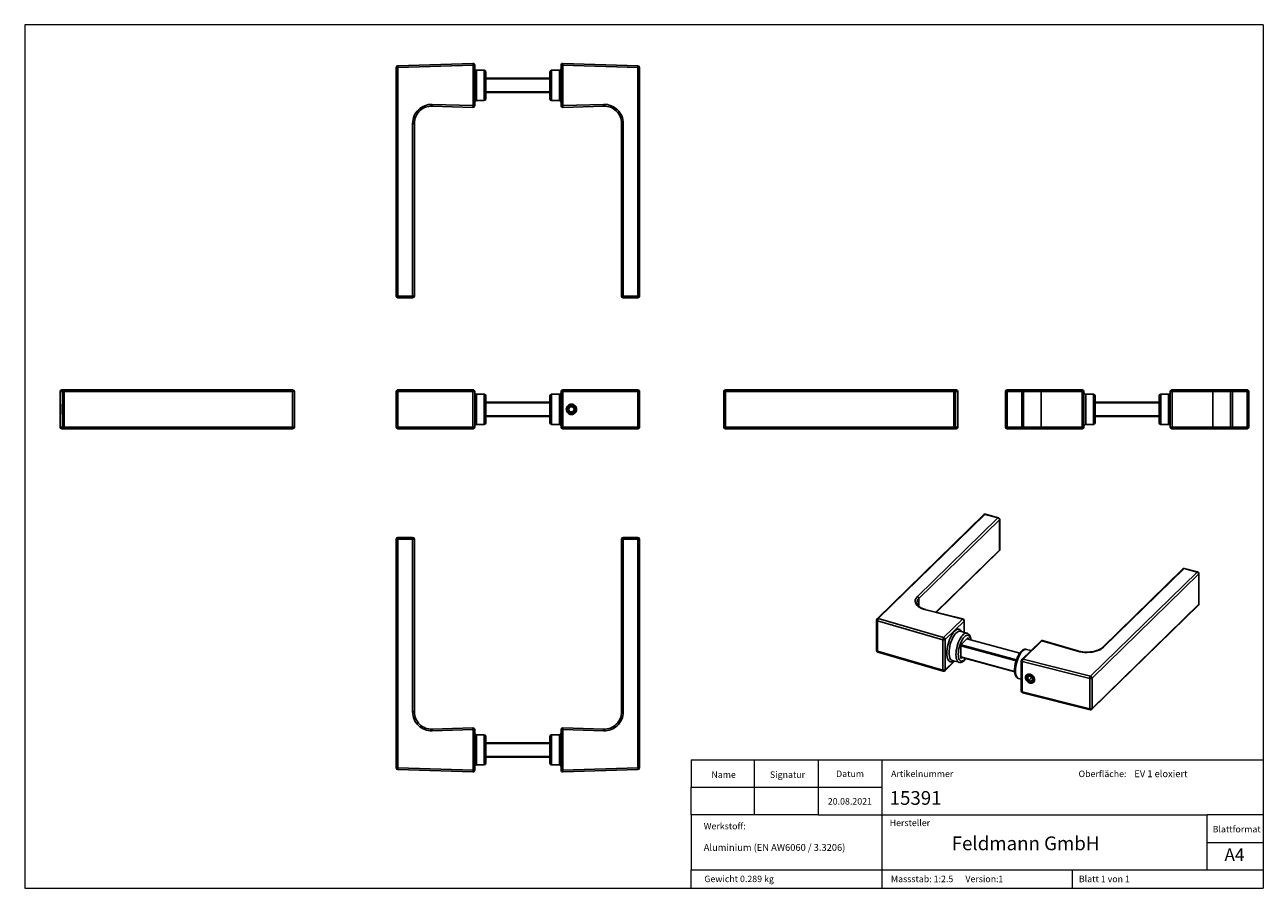
# Model space of a CAD drawing. Units: millimetres. Extents: x 12 to 730, y 12 to 513.
import ezdxf

# ---------------------------------------------------------------- set-up
doc = ezdxf.new("R2010")
doc.units = ezdxf.units.MM
doc.header["$LTSCALE"] = 2.5
doc.styles.add('SLDTEXTSTYLE0', font='TXT', dxfattribs={"width": 0.75})
doc.styles.add('SLDTEXTSTYLE1', font='TXT', dxfattribs={"width": 0.692308})

msp = doc.modelspace()

# ---------------------------------------------------------------- linework, layer by layer
at = {"color": 7, "linetype": 'Continuous', "lineweight": 18}
for p, q in [((730, 512.5), (12.5, 512.5)), ((12.5, 512.5), (12.5, 12.5)), ((730, 512.5), (730, 12.5)), ((398.5, 86.88), (435.32, 86.88)), ((398.5, 86.88), (398.5, 70.94)), ((435.32, 86.88), (472.15, 86.88)), ((435.32, 55), (435.32, 86.88)), ((472.15, 86.88), (509, 86.88)), ((472.15, 86.88), (472.15, 55)), ((509, 86.88), (730, 86.88)), ((509, 86.88), (509, 12.5)), ((398.5, 70.94), (435.32, 70.94)), ((398.5, 55), (398.5, 70.94)), ((435.32, 70.94), (472.15, 70.94)), ((472.15, 70.94), (509, 70.94)), ((435.32, 55), (398.5, 55)), ((398.5, 55), (398.5, 23.12)), ((472.15, 55), (435.32, 55)), ((472.15, 55), (509, 55)), ((509, 55), (697.5, 55)), ((730, 55), (697.5, 55)), ((697.5, 38.74), (697.5, 55)), ((697.5, 23.12), (697.5, 38.74)), ((730, 38.74), (697.5, 38.74)), ((398.5, 23.12), (730, 23.12)), ((398.5, 12.5), (398.5, 23.12)), ((619.5, 12.5), (619.5, 23.12)), ((12.5, 12.5), (730, 12.5))]:
    msp.add_line(p, q, dxfattribs=at)
at = {"color": 7, "linetype": 'Continuous', "lineweight": 25}
for p, q in [((228.67, 488.79), (272.17, 490.11)), ((272.2, 489.11), (228.7, 487.79)), ((272.2, 465.67), (272.2, 489.11)), ((273.2, 489.11), (272.2, 489.11)), ((273.2, 489.11), (273.2, 465.67)), ((323.2, 465.67), (323.2, 489.11)), ((324.2, 489.11), (323.2, 489.11)), ((324.2, 489.11), (324.2, 465.67)), ((367.7, 487.79), (324.2, 489.11)), ((324.23, 490.11), (367.73, 488.79)), ((227.7, 487.79), (228.7, 487.79)), ((227.7, 355.39), (227.7, 487.79)), ((228.7, 487.79), (228.7, 355.39)), ((278.7, 486.14), (274.2, 486.14)), ((279.7, 485.14), (279.7, 469.64)), ((316.7, 481.54), (279.7, 481.54)), ((316.7, 469.64), (316.7, 485.14)), ((322.2, 486.14), (317.7, 486.14)), ((367.7, 355.39), (367.7, 487.79)), ((367.7, 487.79), (368.7, 487.79)), ((368.7, 487.79), (368.7, 355.39)), ((248.53, 466.39), (272.2, 465.67)), ((274.2, 468.64), (278.7, 468.64)), ((316.7, 473.24), (279.7, 473.24)), ((317.7, 468.64), (322.2, 468.64)), ((324.2, 465.67), (347.86, 466.39)), ((272.17, 464.67), (248.5, 465.39)), ((273.2, 465.67), (272.2, 465.67)), ((324.2, 465.67), (323.2, 465.67)), ((347.9, 465.39), (324.23, 464.67)), ((237.2, 455.4), (238.2, 455.4)), ((237.2, 355.39), (237.2, 455.4)), ((238.2, 455.4), (238.2, 355.39)), ((358.2, 355.39), (358.2, 455.4)), ((358.2, 455.4), (359.2, 455.4)), ((359.2, 455.4), (359.2, 355.39)), ((227.7, 355.39), (228.7, 355.39)), ((228.7, 355.39), (237.2, 355.39)), ((228.7, 355.39), (228.7, 354.39)), ((237.2, 354.39), (228.7, 354.39)), ((237.2, 355.39), (237.2, 354.39)), ((237.2, 355.39), (238.2, 355.39)), ((358.2, 355.39), (359.2, 355.39)), ((359.2, 355.39), (367.7, 355.39)), ((359.2, 354.39), (359.2, 355.39)), ((367.7, 354.39), (359.2, 354.39)), ((367.7, 355.39), (368.7, 355.39)), ((367.7, 354.39), (367.7, 355.39)), ((32.98, 300.07), (32.98, 279.57)), ((32.98, 300.07), (32.98, 279.57)), ((34.3, 300.07), (32.98, 300.07)), ((32.98, 300.07), (32.98, 300.07)), ((33.98, 301.07), (35.3, 301.07)), ((34.3, 300.07), (35.3, 300.07)), ((34.3, 279.57), (34.3, 300.07)), ((35.3, 300.07), (35.3, 301.07)), ((35.3, 301.07), (167.7, 301.07)), ((167.7, 300.07), (35.3, 300.07)), ((35.3, 300.07), (35.3, 279.57)), ((167.7, 300.07), (167.7, 301.07)), ((167.7, 279.57), (167.7, 300.07)), ((167.7, 300.07), (168.7, 300.07)), ((168.7, 300.07), (168.7, 279.57)), ((227.7, 300.07), (228.67, 300.07)), ((227.7, 279.57), (227.7, 300.07)), ((272.17, 300.07), (228.67, 300.07)), ((228.67, 300.07), (228.67, 279.57)), ((228.7, 301.07), (272.2, 301.07)), ((272.17, 300.07), (273.2, 300.07)), ((272.17, 279.57), (272.17, 300.07)), ((273.2, 300.07), (273.2, 279.57)), ((278.7, 298.57), (274.2, 298.57)), ((279.7, 297.57), (279.7, 282.07)), ((316.7, 282.07), (316.7, 297.57)), ((322.2, 298.57), (317.7, 298.57)), ((323.2, 279.57), (323.2, 300.07)), ((323.2, 300.07), (324.23, 300.07)), ((324.2, 301.07), (367.7, 301.07)), ((324.23, 300.07), (324.23, 279.57)), ((367.73, 300.07), (324.23, 300.07)), ((367.73, 279.57), (367.73, 300.07)), ((367.73, 300.07), (368.7, 300.07)), ((368.7, 300.07), (368.7, 279.57)), ((417.41, 300.07), (418.41, 300.07)), ((417.41, 279.57), (417.41, 300.07)), ((418.41, 301.07), (418.41, 300.07)), ((418.41, 301.07), (550.81, 301.07)), ((550.81, 300.07), (418.41, 300.07)), ((418.41, 300.07), (418.41, 279.57)), ((550.81, 301.07), (550.81, 300.07)), ((550.81, 301.07), (552.13, 301.07)), ((550.81, 300.07), (551.81, 300.07)), ((550.81, 279.57), (550.81, 300.07)), ((551.81, 300.07), (551.81, 279.57)), ((553.13, 300.07), (551.81, 300.07)), ((553.13, 279.57), (553.13, 300.07)), ((553.13, 279.57), (553.13, 300.07)), ((553.13, 300.07), (553.13, 300.07)), ((580.63, 300.07), (581.63, 300.07)), ((580.63, 279.57), (580.63, 300.07)), ((581.63, 301.07), (581.63, 300.07)), ((581.63, 301.07), (590.13, 301.07)), ((581.63, 300.07), (581.63, 279.57)), ((590.13, 300.07), (581.63, 300.07)), ((590.13, 301.07), (590.13, 300.07)), ((590.13, 301.07), (601.46, 301.07)), ((590.13, 279.57), (590.13, 300.07)), ((590.13, 300.07), (591.13, 300.07)), ((591.13, 300.07), (591.13, 279.57)), ((601.43, 300.07), (591.13, 300.07)), ((601.43, 279.57), (601.43, 300.07)), ((625.1, 300.07), (601.43, 300.07)), ((601.46, 301.07), (625.13, 301.07)), ((625.1, 279.57), (625.1, 300.07)), ((626.13, 300.07), (625.1, 300.07)), ((626.13, 300.07), (626.13, 279.57)), ((631.63, 298.57), (627.13, 298.57)), ((632.63, 297.57), (632.63, 289.82)), ((669.63, 289.82), (669.63, 297.57)), ((675.13, 298.57), (670.63, 298.57)), ((676.13, 279.57), (676.13, 300.07)), ((677.16, 300.07), (676.13, 300.07)), ((677.13, 301.07), (700.79, 301.07)), ((677.16, 300.07), (677.16, 279.57)), ((700.82, 300.07), (677.16, 300.07)), ((700.79, 301.07), (712.13, 301.07)), ((700.82, 300.07), (700.82, 279.57)), ((711.13, 300.07), (700.82, 300.07)), ((711.13, 279.57), (711.13, 300.07)), ((711.13, 300.07), (712.13, 300.07)), ((712.13, 300.07), (712.13, 301.07)), ((712.13, 301.07), (720.63, 301.07)), ((720.63, 300.07), (712.13, 300.07)), ((712.13, 300.07), (712.13, 279.57)), ((720.63, 300.07), (720.63, 301.07)), ((720.63, 300.07), (721.63, 300.07)), ((720.63, 279.57), (720.63, 300.07)), ((721.63, 300.07), (721.63, 279.57)), ((316.7, 293.97), (279.7, 293.97)), ((328.33, 291.32), (327.47, 289.82)), ((327.47, 289.82), (328.33, 288.32)), ((330.06, 291.32), (328.33, 291.32)), ((328.33, 288.32), (330.06, 288.32)), ((330.93, 289.82), (330.06, 291.32)), ((330.06, 288.32), (330.93, 289.82)), ((632.63, 293.97), (669.63, 293.97)), ((632.63, 289.82), (632.63, 282.07)), ((669.63, 282.07), (669.63, 289.82)), ((274.2, 281.07), (278.7, 281.07)), ((316.7, 285.67), (279.7, 285.67)), ((317.7, 281.07), (322.2, 281.07)), ((627.13, 281.07), (631.63, 281.07)), ((632.63, 285.67), (669.63, 285.67)), ((670.63, 281.07), (675.13, 281.07)), ((32.98, 279.57), (34.3, 279.57)), ((32.98, 279.57), (32.98, 279.57)), ((35.3, 278.57), (33.98, 278.57)), ((35.3, 279.57), (34.3, 279.57)), ((35.3, 278.57), (35.3, 279.57)), ((35.3, 279.57), (167.7, 279.57)), ((167.7, 278.57), (35.3, 278.57)), ((167.7, 278.57), (167.7, 279.57)), ((168.7, 279.57), (167.7, 279.57)), ((228.67, 279.57), (227.7, 279.57)), ((228.67, 279.57), (272.17, 279.57)), ((272.2, 278.57), (228.7, 278.57)), ((273.2, 279.57), (272.17, 279.57)), ((324.23, 279.57), (323.2, 279.57)), ((367.7, 278.57), (324.2, 278.57)), ((324.23, 279.57), (367.73, 279.57)), ((368.7, 279.57), (367.73, 279.57)), ((418.41, 279.57), (417.41, 279.57)), ((418.41, 279.57), (418.41, 278.57)), ((418.41, 279.57), (550.81, 279.57)), ((550.81, 278.57), (418.41, 278.57)), ((551.81, 279.57), (550.81, 279.57)), ((550.81, 279.57), (550.81, 278.57)), ((552.13, 278.57), (550.81, 278.57)), ((551.81, 279.57), (553.13, 279.57)), ((553.13, 279.57), (553.13, 279.57)), ((581.63, 279.57), (580.63, 279.57)), ((581.63, 279.57), (590.13, 279.57)), ((581.63, 279.57), (581.63, 278.57)), ((590.13, 278.57), (581.63, 278.57)), ((590.13, 279.57), (590.13, 278.57)), ((591.13, 279.57), (590.13, 279.57)), ((601.46, 278.57), (590.13, 278.57)), ((591.13, 279.57), (601.43, 279.57)), ((601.43, 279.57), (625.1, 279.57)), ((625.13, 278.57), (601.46, 278.57)), ((625.1, 279.57), (626.13, 279.57)), ((676.13, 279.57), (677.16, 279.57)), ((700.79, 278.57), (677.13, 278.57)), ((677.16, 279.57), (700.82, 279.57)), ((712.13, 278.57), (700.79, 278.57)), ((700.82, 279.57), (711.13, 279.57)), ((712.13, 279.57), (711.13, 279.57)), ((712.13, 279.57), (720.63, 279.57)), ((712.13, 278.57), (712.13, 279.57)), ((720.63, 278.57), (712.13, 278.57)), ((720.63, 278.57), (720.63, 279.57)), ((721.63, 279.57), (720.63, 279.57)), ((568.09, 228.84), (506.3, 168.53)), ((568.79, 228.98), (507, 168.67)), ((529.64, 181.39), (576.31, 226.94)), ((577.19, 225.84), (530.52, 180.29)), ((576.31, 226.94), (568.79, 228.98)), ((576.57, 227.05), (569.05, 229.09)), ((577.19, 208.27), (577.19, 225.84)), ((577.31, 208.51), (577.31, 226.08)), ((228.7, 215.61), (237.2, 215.61)), ((228.7, 215.61), (228.7, 214.61)), ((237.2, 215.61), (237.2, 214.61)), ((359.2, 214.61), (359.2, 215.61)), ((359.2, 215.61), (367.7, 215.61)), ((367.7, 214.61), (367.7, 215.61)), ((227.7, 82.21), (227.7, 214.61)), ((228.7, 214.61), (227.7, 214.61)), ((237.2, 214.61), (228.7, 214.61)), ((228.7, 214.61), (228.7, 82.21)), ((237.2, 114.6), (237.2, 214.61)), ((238.2, 214.61), (237.2, 214.61)), ((238.2, 214.61), (238.2, 114.6)), ((358.2, 114.6), (358.2, 214.61)), ((359.2, 214.61), (358.2, 214.61)), ((359.2, 214.61), (359.2, 114.6)), ((367.7, 214.61), (359.2, 214.61)), ((367.7, 82.21), (367.7, 214.61)), ((368.7, 214.61), (367.7, 214.61)), ((368.7, 214.61), (368.7, 82.21)), ((540.63, 172.29), (577.01, 207.79)), ((629.94, 135.26), (691.73, 195.57)), ((692.61, 194.47), (630.82, 134.17)), ((683.51, 197.47), (636.84, 151.92)), ((684.21, 197.61), (637.54, 152.06)), ((691.73, 195.57), (684.21, 197.61)), ((691.99, 195.68), (684.47, 197.72)), ((692.61, 176.9), (692.61, 194.47)), ((692.73, 177.14), (692.73, 194.71)), ((555.8, 168.29), (534.53, 173.65)), ((556.04, 168.4), (534.77, 173.77)), ((630.63, 116.12), (692.42, 176.43)), ((630.82, 116.59), (692.61, 176.9)), ((506, 167.82), (506, 150.24)), ((544.36, 156.31), (506.51, 167.37)), ((506.51, 167.37), (506.51, 149.8)), ((507, 168.67), (544.86, 157.62)), ((544.86, 157.62), (555.8, 168.29)), ((556.68, 167.19), (545.74, 156.52)), ((556.8, 160.62), (556.8, 167.44)), ((558.37, 160.19), (554.39, 161.27)), ((544.36, 138.74), (544.36, 156.31)), ((545.74, 156.52), (545.74, 138.95)), ((554.74, 146.13), (554.74, 152.56)), ((555.21, 153.87), (558.71, 157.29)), ((588.94, 148.63), (558.36, 156.94)), ((559.18, 156.89), (559.18, 156.72)), ((601.09, 155.65), (590.15, 144.98)), ((601.79, 155.79), (590.85, 145.12)), ((595.42, 150.12), (592.86, 150.82)), ((622.38, 149.78), (601.79, 155.79)), ((622.66, 149.88), (602.07, 155.9)), ((506.51, 149.8), (544.36, 138.74)), ((506.72, 149.28), (544.58, 138.23)), ((545.56, 138.47), (551.22, 144)), ((549.8, 144.39), (553.78, 143.31)), ((554.74, 146.3), (586, 137.8)), ((554.74, 146.26), (554.77, 146.28)), ((554.77, 146.28), (554.78, 146.29)), ((554.77, 146.28), (555.21, 145.73)), ((555.56, 146.07), (555.21, 145.73)), ((589.85, 144.26), (589.85, 126.69)), ((629.5, 133.94), (590.41, 143.8)), ((590.41, 143.8), (590.41, 126.23)), ((590.85, 145.12), (629.94, 135.26)), ((588.27, 133.93), (589.85, 133.5)), ((594.14, 135.41), (593.38, 134.34)), ((594.41, 135.34), (593.38, 134.34)), ((593.38, 134.34), (594.14, 132.84)), ((595.67, 135), (594.14, 135.41)), ((595.78, 134.44), (594.14, 132.84)), ((594.14, 132.84), (595.67, 132.42)), ((595.46, 135.06), (595.78, 134.44)), ((596.44, 133.5), (595.67, 135)), ((595.67, 132.42), (596.44, 133.5)), ((595.78, 134.44), (595.99, 134.38)), ((629.5, 116.37), (629.5, 133.94)), ((630.82, 134.17), (630.82, 116.59)), ((590.41, 126.23), (629.5, 116.37)), ((590.6, 125.72), (629.69, 115.86)), ((238.2, 114.6), (237.2, 114.6)), ((359.2, 114.6), (358.2, 114.6)), ((248.5, 104.61), (272.17, 105.33)), ((272.2, 104.33), (248.53, 103.61)), ((272.2, 80.89), (272.2, 104.33)), ((272.2, 104.33), (273.2, 104.33)), ((273.2, 104.33), (273.2, 80.89)), ((278.7, 101.36), (274.2, 101.36)), ((322.2, 101.36), (317.7, 101.36)), ((323.2, 80.89), (323.2, 104.33)), ((323.2, 104.33), (324.2, 104.33)), ((324.2, 104.33), (324.2, 80.89)), ((347.86, 103.61), (324.2, 104.33)), ((324.23, 105.33), (347.9, 104.61)), ((279.7, 100.36), (279.7, 84.86)), ((316.7, 96.76), (279.7, 96.76)), ((316.7, 84.86), (316.7, 100.36)), ((316.7, 88.46), (279.7, 88.46)), ((228.7, 82.21), (227.7, 82.21)), ((272.17, 79.89), (228.67, 81.21)), ((228.7, 82.21), (272.2, 80.89)), ((272.2, 80.89), (273.2, 80.89)), ((274.2, 83.86), (278.7, 83.86)), ((317.7, 83.86), (322.2, 83.86)), ((323.2, 80.89), (324.2, 80.89)), ((324.2, 80.89), (367.7, 82.21)), ((367.73, 81.21), (324.23, 79.89)), ((368.7, 82.21), (367.7, 82.21))]:
    msp.add_line(p, q, dxfattribs=at)
at = {"color": 8, "linetype": 'Continuous', "lineweight": 25}
for p, q in [((274.2, 486.14), (274.2, 468.64)), ((278.7, 468.64), (278.7, 486.14)), ((316.7, 481.14), (279.7, 481.14)), ((317.7, 486.14), (317.7, 468.64)), ((322.2, 468.64), (322.2, 486.14)), ((316.7, 473.64), (279.7, 473.64)), ((274.2, 298.57), (274.2, 289.82)), ((278.7, 281.07), (278.7, 298.57)), ((317.7, 298.57), (317.7, 281.07)), ((322.2, 289.82), (322.2, 298.57)), ((627.13, 298.57), (627.13, 281.07)), ((631.63, 289.82), (631.63, 298.57)), ((670.63, 298.57), (670.63, 289.82)), ((675.13, 281.07), (675.13, 298.57)), ((274.2, 289.82), (274.2, 281.07)), ((316.7, 293.57), (279.7, 293.57)), ((322.2, 281.07), (322.2, 289.82)), ((631.63, 281.07), (631.63, 289.82)), ((632.63, 293.57), (669.63, 293.57)), ((670.63, 289.82), (670.63, 281.07)), ((316.7, 286.07), (279.7, 286.07)), ((632.63, 286.07), (669.63, 286.07)), ((540.39, 172.35), (577.19, 208.27)), ((530.52, 180.29), (530.52, 175.8)), ((556.68, 160.65), (556.68, 167.19)), ((586.84, 144.19), (554.78, 152.9)), ((587, 144.72), (554.93, 153.43)), ((588.9, 148.57), (558.3, 156.89)), ((559.18, 156.89), (558.79, 156.82)), ((545.74, 138.95), (550.99, 144.06)), ((585.98, 137.99), (554.74, 146.48)), ((554.74, 146.28), (554.77, 146.28)), ((274.2, 101.36), (274.2, 83.86)), ((278.7, 83.86), (278.7, 101.36)), ((317.7, 101.36), (317.7, 83.86)), ((322.2, 83.86), (322.2, 101.36)), ((316.7, 96.36), (279.7, 96.36)), ((316.7, 88.86), (279.7, 88.86))]:
    msp.add_line(p, q, dxfattribs=at)
at = {"color": 7, "linetype": 'Continuous', "lineweight": 25, "flags": 128}
for points in [[(228.67, 488.79), (228.67, 488.77), (228.67, 488.71), (228.67, 488.62), (228.68, 488.5), (228.68, 488.34), (228.69, 488.17), (228.69, 487.98), (228.7, 487.79)], [(272.17, 490.11), (272.17, 490.09), (272.17, 490.03), (272.17, 489.94), (272.18, 489.82), (272.18, 489.66), (272.19, 489.49), (272.19, 489.3), (272.2, 489.11)], [(324.2, 489.11), (324.2, 489.3), (324.21, 489.49), (324.22, 489.66), (324.22, 489.82), (324.22, 489.94), (324.23, 490.03), (324.23, 490.09), (324.23, 490.11)], [(367.7, 487.79), (367.7, 487.98), (367.71, 488.17), (367.72, 488.34), (367.72, 488.5), (367.72, 488.62), (367.73, 488.71), (367.73, 488.77), (367.73, 488.79)], [(248.53, 466.39), (248.53, 466.19), (248.52, 466.01), (248.52, 465.83), (248.51, 465.68), (248.51, 465.56), (248.5, 465.47), (248.5, 465.41), (248.5, 465.39)], [(347.9, 465.39), (347.89, 465.41), (347.89, 465.47), (347.89, 465.56), (347.89, 465.68), (347.88, 465.83), (347.88, 466.01), (347.87, 466.19), (347.86, 466.39)], [(272.2, 465.67), (272.19, 465.48), (272.19, 465.29), (272.18, 465.12), (272.18, 464.96), (272.17, 464.84), (272.17, 464.75), (272.17, 464.69), (272.17, 464.67)], [(324.23, 464.67), (324.23, 464.69), (324.23, 464.75), (324.22, 464.84), (324.22, 464.96), (324.22, 465.12), (324.21, 465.29), (324.2, 465.48), (324.2, 465.67)], [(534.53, 173.65), (533.26, 174.03), (532.1, 174.49), (531.06, 175.03), (530.18, 175.63), (529.45, 176.29), (528.91, 176.99), (528.55, 177.72), (528.38, 178.47), (528.41, 179.22), (528.63, 179.97), (529.04, 180.7), (529.64, 181.39)], [(558.71, 157.29), (558.8, 157.36), (558.89, 157.4), (558.97, 157.4), (559.04, 157.36), (559.1, 157.29), (559.14, 157.18), (559.17, 157.04), (559.18, 156.89)], [(637.54, 152.06), (636.77, 151.42), (635.84, 150.83), (634.77, 150.32), (633.57, 149.88), (632.27, 149.53), (630.9, 149.27), (629.47, 149.1), (628, 149.04), (626.54, 149.08), (625.1, 149.21), (623.7, 149.45), (622.38, 149.78)], [(555.21, 145.73), (555.12, 145.66), (555.03, 145.62), (554.95, 145.62), (554.88, 145.66), (554.82, 145.73), (554.78, 145.84), (554.75, 145.97), (554.74, 146.13)], [(596.75, 132.39), (596.97, 132.87), (597.03, 133.44), (596.91, 134.05), (596.64, 134.64), (596.22, 135.18), (595.7, 135.61), (595.11, 135.91), (594.51, 136.05), (593.94, 136.01), (593.44, 135.81), (593.07, 135.45), (592.84, 134.96), (592.79, 134.4), (592.9, 133.79), (593.18, 133.2), (593.6, 132.66), (594.12, 132.22), (594.71, 131.93), (595.31, 131.79), (595.88, 131.83), (596.37, 132.03), (596.75, 132.39)], [(248.5, 104.61), (248.5, 104.59), (248.5, 104.53), (248.51, 104.44), (248.51, 104.32), (248.52, 104.17), (248.52, 103.99), (248.53, 103.81), (248.53, 103.61)], [(272.17, 105.33), (272.17, 105.31), (272.17, 105.25), (272.17, 105.16), (272.18, 105.04), (272.18, 104.88), (272.19, 104.71), (272.19, 104.52), (272.2, 104.33)], [(324.2, 104.33), (324.2, 104.52), (324.21, 104.71), (324.22, 104.88), (324.22, 105.04), (324.22, 105.16), (324.23, 105.25), (324.23, 105.31), (324.23, 105.33)], [(347.86, 103.61), (347.87, 103.81), (347.88, 103.99), (347.88, 104.17), (347.89, 104.32), (347.89, 104.44), (347.89, 104.53), (347.89, 104.59), (347.9, 104.61)], [(228.7, 82.21), (228.69, 82.02), (228.69, 81.83), (228.68, 81.66), (228.68, 81.5), (228.67, 81.38), (228.67, 81.29), (228.67, 81.23), (228.67, 81.21)], [(272.2, 80.89), (272.19, 80.7), (272.19, 80.51), (272.18, 80.34), (272.18, 80.18), (272.17, 80.06), (272.17, 79.97), (272.17, 79.91), (272.17, 79.89)], [(324.23, 79.89), (324.23, 79.91), (324.23, 79.97), (324.22, 80.06), (324.22, 80.18), (324.22, 80.34), (324.21, 80.51), (324.2, 80.7), (324.2, 80.89)], [(367.73, 81.21), (367.73, 81.23), (367.73, 81.29), (367.72, 81.38), (367.72, 81.5), (367.72, 81.66), (367.71, 81.83), (367.7, 82.02), (367.7, 82.21)]]:
    msp.add_lwpolyline(points, dxfattribs=at)
at = {"color": 8, "linetype": 'Continuous', "lineweight": 25, "flags": 128}
for points in [[(546.66, 148.63), (546.71, 149.86), (546.85, 151.16), (547.07, 152.5), (547.38, 153.85), (547.77, 155.19), (548.23, 156.48), (548.75, 157.7), (549.32, 158.83), (549.93, 159.84), (550.56, 160.71), (551.21, 161.43), (551.86, 161.98), (552.49, 162.34), (553.1, 162.52), (553.67, 162.5), (554.19, 162.3), (554.65, 161.9), (555.04, 161.33), (555.17, 161.06)], [(554.39, 161.27), (554.14, 161.32), (553.59, 161.27), (553, 161.03), (552.4, 160.61), (551.79, 160.01), (551.19, 159.26), (550.6, 158.36), (550.05, 157.33), (549.55, 156.21), (549.1, 155.01), (548.72, 153.76), (548.42, 152.49), (548.19, 151.23), (548.06, 150.01), (548.01, 148.84)], [(553.81, 143.3), (553.53, 143.4), (553.08, 143.73), (552.7, 144.23), (552.4, 144.9), (552.17, 145.73), (552.04, 146.69), (551.99, 147.76), (552.04, 148.93), (552.17, 150.15), (552.4, 151.41), (552.7, 152.68), (553.08, 153.93), (553.53, 155.13), (554.03, 156.25), (554.58, 157.27), (555.17, 158.17), (555.77, 158.93), (556.38, 159.53), (556.98, 159.95), (557.57, 160.19), (558.12, 160.24), (558.36, 160.19)], [(560.5, 156.36), (560.4, 156.92), (560.18, 157.67), (559.89, 158.27), (559.52, 158.7), (559.09, 158.96), (558.6, 159.03), (558.08, 158.92), (557.53, 158.62), (556.96, 158.15), (556.39, 157.52), (555.84, 156.74), (555.32, 155.82), (554.83, 154.81), (554.4, 153.71), (554.03, 152.56), (553.74, 151.38), (553.52, 150.2), (553.39, 149.06), (553.34, 147.98), (553.39, 146.98), (553.52, 146.1), (553.74, 145.35), (554.03, 144.75), (554.4, 144.31), (554.83, 144.06), (555.32, 143.99), (555.84, 144.1), (556.39, 144.39), (556.96, 144.87), (557.53, 145.5), (557.55, 145.53)], [(592.86, 150.82), (592.61, 150.86), (592.06, 150.81), (591.48, 150.57), (590.87, 150.15), (590.26, 149.56), (589.66, 148.8), (589.08, 147.9), (588.53, 146.88), (588.02, 145.75), (587.57, 144.55), (587.19, 143.31), (586.89, 142.04), (586.67, 140.78), (586.53, 139.55), (586.48, 138.39), (586.53, 137.32), (586.67, 136.36), (586.89, 135.53), (587.19, 134.86), (587.57, 134.35), (588.02, 134.03), (588.27, 133.93)], [(506.51, 149.8), (506.52, 149.64), (506.55, 149.5), (506.59, 149.4), (506.65, 149.32), (506.72, 149.28)], [(550.58, 144.18), (550.56, 144.17), (549.93, 143.8), (549.32, 143.62), (548.75, 143.64), (548.23, 143.85), (547.77, 144.24), (547.38, 144.82), (547.07, 145.56), (546.85, 146.45), (546.71, 147.49), (546.66, 148.63)], [(548.01, 148.84), (548.06, 147.77), (548.19, 146.81), (548.42, 145.99), (548.72, 145.31), (549.1, 144.81), (549.55, 144.48), (549.8, 144.39)], [(589.85, 144.26), (589.85, 144.2), (589.9, 144.1), (589.98, 144.01), (590.09, 143.92), (590.24, 143.85), (590.41, 143.8)], [(544.36, 138.74), (544.37, 138.58), (544.4, 138.45), (544.45, 138.34), (544.51, 138.26), (544.58, 138.23)], [(590.41, 126.23), (590.24, 126.28), (590.09, 126.35), (589.98, 126.43), (589.9, 126.53), (589.85, 126.63), (589.85, 126.69)], [(590.6, 125.72), (590.54, 125.75), (590.48, 125.83), (590.44, 125.93), (590.42, 126.07), (590.41, 126.23)], [(629.69, 115.86), (629.63, 115.9), (629.57, 115.97), (629.53, 116.08), (629.51, 116.21), (629.5, 116.37)]]:
    msp.add_lwpolyline(points, dxfattribs=at)
at = {"color": 7, "linetype": 'Continuous', "lineweight": 25}
msp.add_circle((329.2, 289.82), 2.4, dxfattribs=at)
for centre, radius, start, end in [((228.7, 487.79), 1, 91.73947, 180), ((272.2, 489.11), 1, 0, 91.73947), ((324.2, 489.11), 1, 88.26053, 180), ((367.7, 487.79), 1, 0, 88.26053), ((274.2, 487.14), 1, 180, 270), ((278.7, 485.14), 1, 0, 90), ((317.7, 485.14), 1, 90, 180), ((322.2, 487.14), 1, 270, 0), ((248.2, 455.4), 11, 88.26053, 180), ((274.2, 467.64), 1, 90, 180), ((278.7, 469.64), 1, 270, 0), ((317.7, 469.64), 1, 180, 270), ((322.2, 467.64), 1, 0, 90), ((348.2, 455.4), 11, 0, 91.73947), ((248.2, 455.4), 10, 88.26053, 180), ((272.2, 465.67), 1, 268.26053, 0), ((324.2, 465.67), 1, 180, 271.73947), ((348.2, 455.4), 10, 0, 91.73947), ((228.7, 355.39), 1, 180, 270), ((237.2, 355.39), 1, 270, 0), ((359.2, 355.39), 1, 180, 270), ((367.7, 355.39), 1, 270, 0), ((33.98, 300.07), 1, 90, 180), ((33.98, 300.07), 1, 90.01324, 180.01318), ((35.3, 300.07), 1, 90.01321, 180.01321), ((167.7, 300.07), 1, 0, 90), ((228.7, 300.07), 1, 90, 180), ((236.93, 300.32), 8.26, 174.79027, 181.73252), ((280.43, 300.32), 8.26, 174.79044, 181.73235), ((272.2, 300.07), 1, 0, 90), ((274.2, 299.57), 1, 180, 270), ((278.7, 297.57), 1, 0, 90), ((317.7, 297.57), 1, 90, 180), ((322.2, 299.57), 1, 270, 0), ((324.2, 300.07), 1, 90, 180), ((315.97, 300.32), 8.26, 358.26765, 5.20956), ((359.47, 300.32), 8.26, 358.26748, 5.20973), ((367.7, 300.07), 1, 0, 90), ((418.41, 300.07), 1, 90, 180), ((550.81, 300.07), 1, 359.98679, 89.98679), ((552.13, 300.07), 1, 0, 90), ((552.13, 300.07), 1, 359.98682, 89.98676), ((581.63, 300.07), 1, 90, 180), ((590.13, 300.07), 1, 0, 90), ((609.69, 300.32), 8.26, 174.79061, 181.73218), ((633.36, 300.32), 8.26, 174.79044, 181.73235), ((625.13, 300.07), 1, 0, 90), ((627.13, 299.57), 1, 180, 270), ((631.63, 297.57), 1, 0, 90), ((670.63, 297.57), 1, 90, 180), ((675.13, 299.57), 1, 270, 0), ((677.13, 300.07), 1, 90, 180), ((668.9, 300.32), 8.26, 358.26765, 5.20956), ((692.56, 300.32), 8.26, 358.26782, 5.20939), ((712.13, 300.07), 1, 90, 180), ((720.63, 300.07), 1, 0, 90), ((274.2, 280.07), 1, 90, 180), ((278.7, 282.07), 1, 270, 0), ((317.7, 282.07), 1, 180, 270), ((322.2, 280.07), 1, 0, 90), ((627.13, 280.07), 1, 90, 180), ((631.63, 282.07), 1, 270, 0), ((670.63, 282.07), 1, 180, 270), ((675.13, 280.07), 1, 0, 90), ((33.98, 279.57), 1, 180, 270), ((33.98, 279.57), 1, 179.98682, 269.98676), ((35.3, 279.57), 1, 179.98679, 269.98679), ((167.7, 279.57), 1, 270, 0), ((228.7, 279.57), 1, 180, 270), ((236.93, 279.32), 8.26, 178.26748, 185.20973), ((280.43, 279.32), 8.26, 178.26765, 185.20956), ((272.2, 279.57), 1, 270, 0), ((324.2, 279.57), 1, 180, 270), ((315.97, 279.32), 8.26, 354.79044, 1.73235), ((359.47, 279.32), 8.26, 354.79027, 1.73252), ((367.7, 279.57), 1, 270, 0), ((418.41, 279.57), 1, 180, 270), ((550.81, 279.57), 1, 270.01321, 0.01321), ((552.13, 279.57), 1, 270, 0), ((552.13, 279.57), 1, 270.01324, 0.01318), ((581.63, 279.57), 1, 180, 270), ((590.13, 279.57), 1, 270, 0), ((609.69, 279.32), 8.26, 178.26782, 185.20939), ((633.36, 279.32), 8.26, 178.26765, 185.20956), ((625.13, 279.57), 1, 270, 0), ((677.13, 279.57), 1, 180, 270), ((668.9, 279.32), 8.26, 354.79044, 1.73235), ((692.56, 279.32), 8.26, 354.79061, 1.73218), ((712.13, 279.57), 1, 180, 270), ((720.63, 279.57), 1, 270, 0), ((568.79, 228.13), 1, 74.79549, 134.30503), ((575.98, 225.77), 1.21, 3.39156, 74.33381), ((576.31, 226.08), 1, 360, 74.79549), ((228.7, 214.61), 1, 90, 180), ((237.2, 214.61), 1, 0, 90), ((359.2, 214.61), 1, 90, 180), ((367.7, 214.61), 1, 0, 90), ((576.31, 208.51), 1, 314.30503, 0), ((684.21, 196.76), 1, 74.79549, 134.30503), ((691.4, 194.4), 1.21, 3.39156, 74.33381), ((691.73, 194.71), 1, 0, 74.79549), ((529.31, 180.22), 1.21, 3.39156, 74.33381), ((691.73, 177.14), 1, 314.30503, 0), ((507, 167.82), 1, 134.30503, 180), ((508.46, 167.38), 1.95, 138.35222, 180.23673), ((555.47, 167.12), 1.21, 3.39156, 74.33381), ((555.8, 167.44), 1, 0, 75.8507), ((546.32, 156.32), 1.95, 138.35222, 180.23673), ((544.85, 157.78), 1.55, 251.82643, 305.31442), ((544.53, 156.45), 1.21, 3.39156, 74.33381), ((556.79, 152.57), 2.04, 140.51294, 180.34344), ((558.29, 156.88), 0.197, 8.80116, 45.69569), ((601.79, 154.94), 1, 73.71689, 134.30503), ((507, 150.24), 1, 180, 253.71689), ((590.85, 144.26), 1, 134.30503, 180), ((592.56, 143.81), 2.15, 142.7185, 180.43401), ((544.85, 140.21), 1.55, 251.82643, 305.31442), ((544.86, 139.19), 1, 253.71689, 314.30503), ((631.65, 133.96), 2.15, 142.7185, 180.43401), ((629.93, 135.41), 1.53, 253.56274, 305.49275), ((629.61, 134.09), 1.21, 3.39156, 74.33381), ((590.85, 126.69), 1, 180, 255.8507), ((629.93, 117.84), 1.53, 253.56274, 305.49275), ((629.94, 116.83), 1, 255.8507, 314.30503), ((248.2, 114.6), 11, 180, 271.73947), ((248.2, 114.6), 10, 180, 271.73947), ((348.2, 114.6), 11, 268.26053, 0), ((348.2, 114.6), 10, 268.26053, 0), ((272.2, 104.33), 1, 0, 91.73947), ((274.2, 102.36), 1, 180, 270), ((278.7, 100.36), 1, 0, 90), ((317.7, 100.36), 1, 90, 180), ((322.2, 102.36), 1, 270, 0), ((324.2, 104.33), 1, 88.26053, 180), ((228.7, 82.21), 1, 180, 268.26053), ((272.2, 80.89), 1, 268.26053, 0), ((274.2, 82.86), 1, 90, 180), ((278.7, 84.86), 1, 270, 0), ((317.7, 84.86), 1, 180, 270), ((322.2, 82.86), 1, 0, 90), ((324.2, 80.89), 1, 180, 271.73947), ((367.7, 82.21), 1, 271.73947, 360)]:
    msp.add_arc(centre, radius, start, end, dxfattribs=at)
at = {"color": 8, "linetype": 'Continuous', "lineweight": 25}
for centre, radius, start, end in [((568.56, 228.31), 0.706, 71.12277, 131.78725), ((569.01, 228.82), 0.27, 80.73183, 143.96753), ((576.53, 226.78), 0.27, 80.73183, 143.96753), ((576.98, 226.09), 0.332, 310.64064, 357.99746), ((576.55, 208.25), 0.646, 315.35447, 1.91129), ((576.98, 208.52), 0.332, 310.64064, 357.99746), ((683.98, 196.95), 0.706, 71.12277, 131.78725), ((684.43, 197.46), 0.27, 80.73183, 143.96753), ((691.94, 195.41), 0.27, 80.73183, 143.96753), ((692.39, 194.73), 0.332, 310.64064, 357.99746), ((532.69, 177.77), 3.32, 130.68755, 178.74113), ((534.74, 173.52), 0.252, 82.38866, 147.03476), ((691.97, 176.88), 0.646, 315.35447, 1.91129), ((692.39, 177.15), 0.332, 310.64064, 357.99746), ((506.57, 167.94), 0.578, 192.70144, 264.33205), ((506.77, 168.01), 0.706, 71.12277, 131.78725), ((556.01, 168.16), 0.252, 82.38866, 147.03476), ((556.47, 167.45), 0.331, 310.58029, 358.05781), ((601.56, 155.11), 0.715, 71.58383, 131.32619), ((602.01, 155.61), 0.29, 79.15101, 141.09035), ((637.31, 151.39), 0.706, 71.1373, 131.4916), ((506.57, 150.37), 0.578, 192.70144, 264.33205), ((590.62, 144.44), 0.715, 71.58383, 131.32619), ((622.61, 149.6), 0.29, 79.22049, 141.08099), ((545.1, 138.93), 0.646, 315.35447, 1.91129), ((630.18, 116.57), 0.646, 315.35447, 1.91129)]:
    msp.add_arc(centre, radius, start, end, dxfattribs=at)
at = {"color": 7, "linetype": 'Continuous', "lineweight": 25}
for points, knots in [([(33.04, 289.82), (33.04, 290.21), (33.05, 290.99), (33.07, 291.98), (33.1, 292.64), (33.13, 292.87), (33.17, 292.64), (33.2, 291.98), (33.22, 290.99), (33.23, 289.82), (33.22, 288.65), (33.2, 287.67), (33.17, 287.01), (33.13, 286.77), (33.1, 287.01), (33.07, 287.67), (33.05, 288.65), (33.04, 289.43), (33.04, 289.82)], [0, 0, 0, 0, 0.0624867, 0.1249812, 0.1874867, 0.25, 0.3125133, 0.3750188, 0.4375133, 0.5, 0.5624867, 0.6249812, 0.6874867, 0.75, 0.8125133, 0.8750188, 0.9375133, 1, 1, 1, 1]), ([(326.24, 289.82), (326.29, 290.21), (326.38, 290.99), (327.06, 291.98), (328.05, 292.64), (329.21, 292.87), (330.38, 292.64), (331.37, 291.98), (332.03, 290.99), (332.26, 289.82), (332.03, 288.65), (331.37, 287.67), (330.38, 287.01), (329.21, 286.77), (328.05, 287.01), (327.06, 287.67), (326.38, 288.65), (326.29, 289.43), (326.24, 289.82)], [0, 0, 0, 0, 0.0624867, 0.1249812, 0.1874867, 0.25, 0.3125133, 0.3750188, 0.4375133, 0.5, 0.5624867, 0.6249812, 0.6874867, 0.75, 0.8125133, 0.8750188, 0.9375133, 1, 1, 1, 1]), ([(534.77, 173.77), (534.57, 173.82), (533.99, 173.97), (533.09, 174.28), (532.13, 174.71), (531.3, 175.18), (530.61, 175.68), (530.07, 176.21), (529.69, 176.73), (529.46, 177.25), (529.36, 177.62), (529.38, 177.82), (529.38, 177.86)], [0, 0, 0, 0, 0.060198, 0.174782, 0.288826, 0.402165, 0.514833, 0.627161, 0.73976, 0.854318, 0.974264, 1, 1, 1, 1]), ([(560.64, 156.32), (560.62, 156.49), (560.58, 157.01), (560.41, 157.77), (560.13, 158.56), (559.77, 159.21), (559.33, 159.69), (558.85, 160.04), (558.51, 160.13), (558.35, 160.18)], [0, 0, 0, 0, 0.089051, 0.266178, 0.446668, 0.606943, 0.754, 0.891546, 1, 1, 1, 1]), ([(592.91, 150.78), (592.83, 150.81), (592.57, 150.91), (592.06, 150.91), (591.45, 150.79), (590.83, 150.5), (590.21, 150.07), (589.59, 149.47), (588.98, 148.72), (588.41, 147.85), (587.88, 146.87), (587.4, 145.81), (586.98, 144.7), (586.62, 143.54), (586.34, 142.36), (586.12, 141.19), (585.99, 140.04), (585.94, 138.93), (585.97, 137.88), (586.1, 136.91), (586.33, 136.02), (586.65, 135.28), (587.06, 134.69), (587.53, 134.27), (587.94, 134.01), (588.21, 133.96), (588.28, 133.95)], [0, 0, 0, 0, 0.014392, 0.052166, 0.089916, 0.129765, 0.17309, 0.219483, 0.266983, 0.314049, 0.360558, 0.406644, 0.452456, 0.498119, 0.543739, 0.589398, 0.63518, 0.6812, 0.727605, 0.77459, 0.822377, 0.871056, 0.912475, 0.950594, 0.986852, 1, 1, 1, 1]), ([(636.84, 151.92), (636.74, 151.83), (636.46, 151.56), (635.87, 151.14), (635.04, 150.67), (634.08, 150.24), (633.01, 149.88), (631.84, 149.58), (630.61, 149.36), (629.32, 149.23), (628, 149.17), (626.68, 149.2), (625.38, 149.31), (624.13, 149.51), (623.23, 149.72), (622.76, 149.85), (622.66, 149.88)], [0, 0, 0, 0, 0.040368, 0.117665, 0.194994, 0.272484, 0.350334, 0.428559, 0.5071, 0.585877, 0.664804, 0.743796, 0.822761, 0.901597, 0.980218, 1, 1, 1, 1]), ([(553.83, 143.31), (553.95, 143.28), (554.27, 143.2), (554.82, 143.25), (555.43, 143.43), (556.05, 143.76), (556.67, 144.26), (557.22, 144.84), (557.56, 145.3), (557.7, 145.5)], [0, 0, 0, 0, 0.086379, 0.228431, 0.373272, 0.528594, 0.697417, 0.875391, 1, 1, 1, 1]), ([(592.22, 134.56), (592.26, 134.88), (592.34, 135.52), (592.96, 136.22), (593.84, 136.56), (594.89, 136.49), (595.93, 136.03), (596.82, 135.24), (597.42, 134.24), (597.63, 133.19), (597.42, 132.24), (596.82, 131.55), (595.93, 131.2), (594.89, 131.27), (593.84, 131.73), (592.96, 132.52), (592.34, 133.52), (592.26, 134.21), (592.22, 134.56)], [0, 0, 0, 0, 0.0624867, 0.1249812, 0.1874867, 0.25, 0.3125133, 0.3750188, 0.4375133, 0.5, 0.5624867, 0.6249812, 0.6874867, 0.75, 0.8125133, 0.8750188, 0.9375133, 1, 1, 1, 1])]:
    msp.add_open_spline(points, degree=3, knots=knots, dxfattribs=at)

# ---------------------------------------------------------------- texts
at = {"color": 7, "linetype": 'Continuous', "lineweight": 0}
for s, insert, char_height, attachment_point, style in [('Name', (417.38, 80.14), 3.75, 2, 'SLDTEXTSTYLE0'), ('Signatur', (454.38, 80.14), 3.75, 2, 'SLDTEXTSTYLE0'), ('Datum', (490.64, 80.64), 3.75, 2, 'SLDTEXTSTYLE0'), ('Artikelnummer', (514.38, 80.62), 3.75, 1, 'SLDTEXTSTYLE0'), ('Oberfläche:', (623.01, 80.62), 3.75, 1, 'SLDTEXTSTYLE0'), ('EV 1 eloxiert', (655.32, 80.77), 3.9688, 1, 'SLDTEXTSTYLE0'), ('20.08.2021', (490.53, 64.69), 3.75, 2, 'SLDTEXTSTYLE0'), ('15391', (513.58, 68.75), 7.938, 1, 'SLDTEXTSTYLE0'), ('Werkstoff:', (405.85, 50.33), 3.75, 1, 'SLDTEXTSTYLE0'), ('Hersteller', (513.58, 52.22), 3.75, 1, 'SLDTEXTSTYLE0'), ('Feldmann GmbH', (549.52, 42.46), 7.9375, 1, 'SLDTEXTSTYLE0'), ('Blattformat', (700.69, 48.58), 3.75, 1, 'SLDTEXTSTYLE0'), ('Aluminium (EN AW6060 / 3.3206)', (405.85, 38.11), 3.9688, 1, 'SLDTEXTSTYLE0'), ('A4', (707.55, 35.54), 7.276, 1, 'SLDTEXTSTYLE0'), ('Gewicht 0.289 kg', (426.36, 19.78), 3.75, 2, 'SLDTEXTSTYLE0'), ('Massstab: 1:2.5', (514.31, 19.75), 3.75, 1, 'SLDTEXTSTYLE0'), ('Version:', (557.45, 19.75), 3.75, 1, 'SLDTEXTSTYLE0'), ('1', (576.52, 19.75), 3.75, 1, 'SLDTEXTSTYLE0'), ('Blatt 1 von 1', (623.2, 19.75), 3.75, 1, 'SLDTEXTSTYLE1')]:
    msp.add_mtext(s, dxfattribs=dict(at, insert=insert, char_height=char_height, attachment_point=attachment_point, style=style))

doc.saveas('drawing.dxf')
